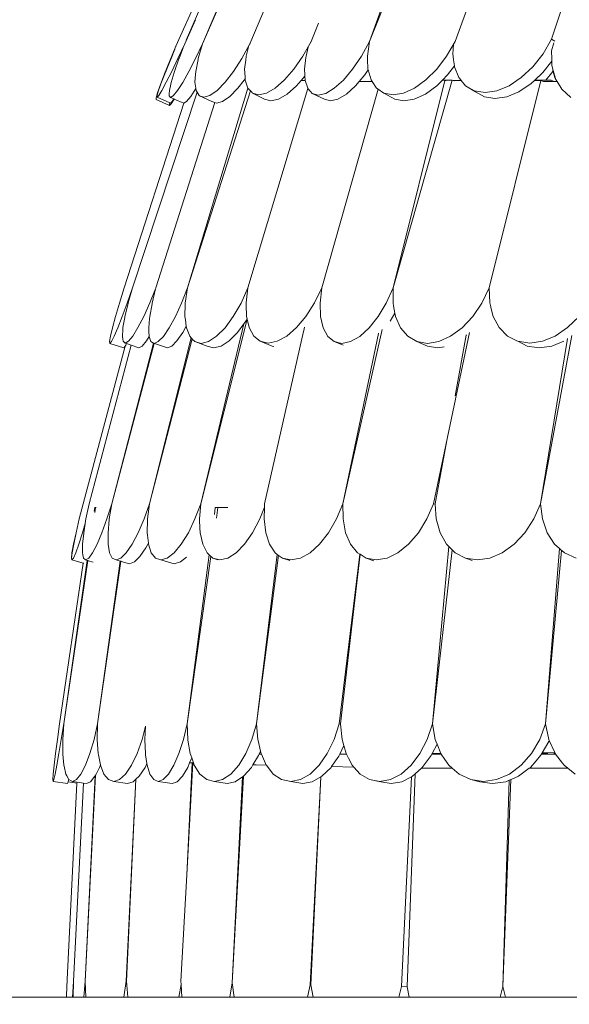
# Model space of a CAD drawing. Units: millimetres. Extents: x 0 to 9403, y 0 to 5520.
# Drawn here: x 6433 to 6810, y 835 to 1511 of the extents above; entities that cross this region are included whole.
import ezdxf

# ---------------------------------------------------------------- set-up
doc = ezdxf.new("R2010")
doc.units = ezdxf.units.MM
doc.layers.add('Images', color=7, linetype='Continuous')
doc.layers.add('Unique Elements', color=7, linetype='Continuous')
picture_1 = doc.add_image_def('image2.png', size_in_pixel=(1864, 1436))

msp = doc.modelspace()

# ---------------------------------------------------------------- linework, layer by layer
at = {"layer": 'Unique Elements', "color": 7, "lineweight": 15, "ltscale": 12.5, "transparency": 33554687}
for p, q in [((6539.87, 1492.77), (6576.75, 1576.11)), ((6581.74, 1577.72), (6546.92, 1497.03)), ((6593, 1577.59), (6558.11, 1494.37)), ((6558.11, 1494.37), (6593.83, 1577.17)), ((6590.48, 1494.37), (6624.69, 1575.96)), ((6701.67, 1577.45), (6672.46, 1495.98)), ((6672.46, 1495.98), (6704.3, 1576.25)), ((6731.22, 1495.98), (6760.31, 1577.1)), ((6797.37, 1497.58), (6824.56, 1579.34)), ((6545.85, 1494.37), (6553.25, 1510.94)), ((6632.5, 1495.98), (6637.66, 1508.68)), ((6545.85, 1494.37), (6541.22, 1484.45)), ((6546.01, 1494.3), (6545.85, 1494.37)), ((6553.34, 1484.41), (6558.11, 1494.37)), ((6558.11, 1494.37), (6555.16, 1484.44)), ((6590.48, 1494.37), (6585.09, 1484.44)), ((6590.66, 1494.29), (6590.48, 1494.37)), ((6632.5, 1495.98), (6626.89, 1486.05)), ((6632.62, 1495.92), (6632.5, 1495.98)), ((6666.96, 1486.01), (6672.46, 1495.98)), ((6672.46, 1495.98), (6671.11, 1486.04)), ((6731.22, 1495.98), (6725.44, 1486.04)), ((6730.2, 1494.01), (6729.7, 1487.66)), ((6731.37, 1495.89), (6731.22, 1495.98)), ((6797.37, 1497.58), (6791.55, 1487.66)), ((6799.61, 1496.23), (6797.37, 1497.58)), ((6798.88, 1495.1), (6797.37, 1489.58)), ((6535.68, 1482.84), (6539.87, 1492.77)), ((6539.18, 1490.81), (6536.46, 1484.45)), ((6540.06, 1492.69), (6539.87, 1492.77)), ((6544.74, 1491.67), (6541.94, 1484.41)), ((6589.55, 1492.41), (6587.99, 1486.05)), ((6630.57, 1492.19), (6629.08, 1486.01)), ((6729.7, 1487.66), (6730.23, 1483.42)), ((6784.51, 1478.75), (6791.55, 1487.66)), ((6797.37, 1489.58), (6797.51, 1484.07)), ((6532.05, 1473.92), (6535.68, 1482.84)), ((6535.78, 1482.79), (6532.8, 1475.55)), ((6536.46, 1484.45), (6535.78, 1482.79)), ((6536.93, 1475.55), (6541.22, 1484.45)), ((6541.86, 1484.17), (6538.83, 1475.46)), ((6541.94, 1484.41), (6541.86, 1484.17)), ((6548.73, 1475.46), (6553.34, 1484.41)), ((6555.01, 1483.68), (6553.4, 1475.52)), ((6555.16, 1484.44), (6555.01, 1483.68)), ((6579.38, 1475.52), (6585.09, 1484.44)), ((6587.65, 1483.24), (6586.94, 1477.15)), ((6587.99, 1486.05), (6587.65, 1483.24)), ((6620.71, 1477.15), (6626.89, 1486.05)), ((6628.97, 1485.03), (6628.03, 1477.06)), ((6629.08, 1486.01), (6628.97, 1485.03)), ((6660.91, 1477.06), (6666.96, 1486.01)), ((6671.11, 1486.04), (6671.2, 1483.99)), ((6671.2, 1483.99), (6671.49, 1477.12)), ((6718.66, 1477.12), (6725.44, 1486.04)), ((6730.23, 1483.42), (6730.75, 1479.25)), ((6791.3, 1474.67), (6797.55, 1482.58)), ((6797.51, 1484.07), (6797.55, 1482.58)), ((6797.55, 1482.58), (6797.62, 1479.66)), ((6797.62, 1479.66), (6798.55, 1476.18)), ((6529.19, 1466.47), (6532.05, 1473.92)), ((6532.15, 1473.88), (6529.89, 1468.11)), ((6532.8, 1475.55), (6532.15, 1473.88)), ((6533.19, 1468.11), (6536.93, 1475.55)), ((6538.63, 1474.79), (6536.61, 1467.99)), ((6538.83, 1475.46), (6538.63, 1474.79)), ((6544.51, 1467.99), (6548.73, 1475.46)), ((6553.26, 1473.48), (6552.9, 1468.07)), ((6553.4, 1475.52), (6553.26, 1473.48)), ((6573.63, 1468.07), (6579.38, 1475.52)), ((6586.94, 1477.15), (6587.22, 1471.85)), ((6614.28, 1469.71), (6620.71, 1477.15)), ((6628.03, 1477.06), (6628.21, 1473.46)), ((6628.21, 1473.46), (6628.27, 1472.23)), ((6654.62, 1469.59), (6660.91, 1477.06)), ((6665.51, 1468.6), (6669.28, 1473.08)), ((6669.28, 1473.08), (6671.65, 1476.58)), ((6671.49, 1477.12), (6671.65, 1476.58)), ((6671.65, 1476.58), (6673.59, 1469.67)), ((6711.22, 1469.67), (6718.66, 1477.12)), ((6722.56, 1469.56), (6726.06, 1473.07)), ((6726.06, 1473.07), (6730.75, 1479.25)), ((6730.75, 1479.25), (6730.82, 1478.75)), ((6730.82, 1478.75), (6733.77, 1471.32)), ((6776.61, 1471.32), (6784.51, 1478.75)), ((6785.87, 1469.56), (6791.3, 1474.67)), ((6798.21, 1475.58), (6793.51, 1469.56)), ((6798.34, 1475.82), (6798.21, 1475.58)), ((6798.55, 1476.18), (6798.34, 1475.82)), ((6799.73, 1470.66), (6798.34, 1475.82)), ((6798.55, 1476.18), (6800, 1470.75)), ((6527.22, 1460.86), (6529.19, 1466.47)), ((6529.29, 1466.42), (6527.89, 1462.51)), ((6529.89, 1468.11), (6529.29, 1466.42)), ((6530.19, 1462.51), (6533.19, 1468.11)), ((6536.33, 1466.71), (6535.38, 1462.37)), ((6536.61, 1467.99), (6536.33, 1466.71)), ((6540.88, 1462.37), (6544.51, 1467.99)), ((6552.9, 1468.07), (6553.47, 1464.06)), ((6568.13, 1462.46), (6573.63, 1468.07)), ((6582.28, 1464.02), (6586.56, 1469.56)), ((6586.56, 1469.56), (6587.29, 1470.51)), ((6587.38, 1469.56), (6586.56, 1469.56)), ((6587.22, 1471.85), (6587.29, 1470.51)), ((6587.29, 1470.51), (6587.34, 1469.71)), ((6587.34, 1469.71), (6587.38, 1469.56)), ((6589.16, 1464.12), (6587.38, 1469.56)), ((6607.91, 1464.12), (6614.28, 1469.71)), ((6622.56, 1465.63), (6625.78, 1469.35)), ((6625.78, 1469.35), (6628.27, 1472.23)), ((6628.47, 1469.35), (6625.78, 1469.35)), ((6628.27, 1472.23), (6628.39, 1469.59)), ((6628.39, 1469.59), (6628.47, 1469.35)), ((6628.47, 1469.35), (6630.15, 1463.97)), ((6648.41, 1463.97), (6654.62, 1469.59)), ((6662.99, 1465.6), (6665.51, 1468.6)), ((6674.31, 1468.6), (6665.51, 1468.6)), ((6673.59, 1469.67), (6674.31, 1468.6)), ((6674.31, 1468.6), (6677.3, 1464.07)), ((6688.82, 1326.94), (6729.3, 1469.56)), ((6724.27, 1469.35), (6688.82, 1326.94)), ((6703.49, 1464.07), (6711.22, 1469.67)), ((6718.62, 1465.62), (6722.56, 1469.56)), ((6729.3, 1469.56), (6722.56, 1469.56)), ((6725.19, 1469.35), (6724.27, 1469.35)), ((6729.87, 1469.35), (6729.3, 1469.56)), ((6730.66, 1469.06), (6729.87, 1469.35)), ((6734.93, 1469.35), (6729.87, 1469.35)), ((6733.77, 1471.32), (6735.04, 1469.79)), ((6734.93, 1469.35), (6734.98, 1469.56)), ((6735.4, 1469.35), (6734.93, 1469.35)), ((6734.98, 1469.56), (6735.04, 1469.79)), ((6734.98, 1469.56), (6735.23, 1469.56)), ((6735.04, 1469.79), (6735.23, 1469.56)), ((6735.23, 1469.56), (6735.4, 1469.35)), ((6735.4, 1469.35), (6738.42, 1465.72)), ((6754.67, 1326.94), (6790.11, 1469.35)), ((6768.23, 1465.72), (6776.61, 1471.32)), ((6775.02, 1461.63), (6783.39, 1467.23)), ((6783.39, 1467.23), (6785.65, 1469.35)), ((6785.65, 1469.35), (6785.87, 1469.56)), ((6790.11, 1469.35), (6785.65, 1469.35)), ((6785.87, 1469.56), (6793.51, 1469.56)), ((6791.84, 1468.6), (6790.11, 1469.35)), ((6791.98, 1468.53), (6791.84, 1468.6)), ((6799.22, 1468.6), (6791.84, 1468.6)), ((6793.51, 1469.56), (6797.11, 1469.56)), ((6799.22, 1468.6), (6797.11, 1469.56)), ((6800.95, 1468.6), (6799.22, 1468.6)), ((6800.95, 1468.6), (6799.73, 1470.66)), ((6800, 1470.75), (6800.28, 1470.27)), ((6800.28, 1470.27), (6801.27, 1468.6)), ((6801.27, 1468.6), (6800.95, 1468.6)), ((6801.27, 1468.6), (6804.37, 1463.32)), ((6509.98, 1326.94), (6554.36, 1461.35)), ((6526.26, 1457.38), (6527.22, 1460.86)), ((6527.4, 1460.78), (6526.9, 1459.04)), ((6527.89, 1462.51), (6527.4, 1460.78)), ((6528.08, 1459.04), (6530.19, 1462.51)), ((6535.28, 1460.23), (6535.21, 1458.87)), ((6535.38, 1462.37), (6535.28, 1460.23)), ((6538.03, 1458.87), (6540.88, 1462.37)), ((6589.16, 1464.12), (6547.82, 1326.94)), ((6547.82, 1326.94), (6590.84, 1462.27)), ((6549.98, 1458.38), (6553.5, 1463.84)), ((6553.47, 1464.06), (6553.5, 1463.84)), ((6553.5, 1463.84), (6553.7, 1462.46)), ((6553.7, 1462.46), (6554.36, 1461.35)), ((6554.36, 1461.35), (6555.75, 1458.98)), ((6563.15, 1458.98), (6568.13, 1462.46)), ((6576.78, 1458.41), (6582.28, 1464.02)), ((6589.15, 1326.94), (6630.35, 1463.74)), ((6589.16, 1464.12), (6590.84, 1462.27)), ((6590.84, 1462.27), (6592.01, 1460.97)), ((6592.01, 1460.97), (6592.32, 1460.64)), ((6592.32, 1460.64), (6596.65, 1459.46)), ((6600.6, 1456.56), (6592.32, 1460.64)), ((6596.65, 1459.46), (6601.93, 1460.64)), ((6601.93, 1460.64), (6607.91, 1464.12)), ((6610.22, 1456.56), (6616.19, 1460.03)), ((6616.19, 1460.03), (6622.56, 1465.63)), ((6630.15, 1463.97), (6630.35, 1463.74)), ((6630.35, 1463.74), (6632.12, 1461.72)), ((6632.12, 1461.72), (6633.21, 1460.48)), ((6633.21, 1460.48), (6637.42, 1459.29)), ((6641.58, 1456.49), (6633.21, 1460.48)), ((6637.42, 1459.29), (6642.58, 1460.48)), ((6678.46, 1463.28), (6639.76, 1326.94)), ((6642.58, 1460.48), (6648.41, 1463.97)), ((6650.94, 1456.49), (6656.77, 1459.98)), ((6656.77, 1459.98), (6662.99, 1465.6)), ((6677.3, 1464.07), (6678.46, 1463.28)), ((6678.46, 1463.28), (6682.43, 1460.59)), ((6682.43, 1460.59), (6688.72, 1459.4)), ((6689.83, 1456.53), (6682.43, 1460.59)), ((6688.72, 1459.4), (6695.86, 1460.59)), ((6695.86, 1460.59), (6703.49, 1464.07)), ((6703.26, 1456.53), (6710.89, 1460.01)), ((6710.89, 1460.01), (6718.62, 1465.62)), ((6738.42, 1465.72), (6744.53, 1462.24)), ((6745.21, 1461.63), (6738.42, 1465.72)), ((6744.53, 1462.24), (6751.78, 1461.06)), ((6745.21, 1461.63), (6751.31, 1458.16)), ((6751.78, 1461.06), (6759.82, 1462.24)), ((6759.82, 1462.24), (6768.23, 1465.72)), ((6766.6, 1458.16), (6775.02, 1461.63)), ((6804.37, 1463.32), (6810.53, 1457.72)), ((6504.3, 1326.94), (6545.14, 1453.73)), ((6566.44, 1454.18), (6526.01, 1326.99)), ((6526.34, 1456.2), (6526.26, 1457.38)), ((6535.47, 1452.15), (6526.34, 1456.2)), ((6526.9, 1459.04), (6526.96, 1457.86)), ((6526.96, 1457.86), (6528.08, 1459.04)), ((6535.58, 1454), (6526.96, 1457.86)), ((6535.21, 1458.87), (6536.11, 1457.69)), ((6535.39, 1453.33), (6535.58, 1454)), ((6535.47, 1452.15), (6535.39, 1453.33)), ((6536.6, 1453.33), (6535.47, 1452.15)), ((6536.08, 1453.78), (6535.58, 1454)), ((6536.08, 1453.78), (6537.19, 1454.96)), ((6536.11, 1457.69), (6538.03, 1458.87)), ((6538.28, 1456.74), (6536.11, 1457.69)), ((6538.59, 1456.6), (6536.6, 1453.33)), ((6537.19, 1454.96), (6538.28, 1456.74)), ((6538.59, 1456.6), (6538.28, 1456.74)), ((6545.14, 1453.73), (6538.59, 1456.6)), ((6545.21, 1453.7), (6545.14, 1453.73)), ((6545.21, 1453.7), (6547.03, 1454.82)), ((6547.03, 1454.82), (6547.13, 1454.89)), ((6547.13, 1454.89), (6549.98, 1458.38)), ((6555.75, 1458.98), (6556.08, 1458.83)), ((6556.08, 1458.83), (6558.96, 1457.8)), ((6564.4, 1454.93), (6556.08, 1458.83)), ((6558.96, 1457.8), (6563.15, 1458.98)), ((6564.4, 1454.93), (6566.44, 1454.18)), ((6566.44, 1454.18), (6567.61, 1453.75)), ((6567.61, 1453.75), (6571.8, 1454.93)), ((6571.8, 1454.93), (6576.78, 1458.41)), ((6600.6, 1456.56), (6604.93, 1455.38)), ((6604.93, 1455.38), (6610.22, 1456.56)), ((6641.58, 1456.49), (6645.79, 1455.31)), ((6645.79, 1455.31), (6650.94, 1456.49)), ((6689.83, 1456.53), (6696.12, 1455.35)), ((6696.12, 1455.35), (6703.26, 1456.53)), ((6751.31, 1458.16), (6758.57, 1456.98)), ((6758.57, 1456.98), (6766.6, 1458.16)), ((6504.3, 1326.94), (6501.11, 1316.62)), ((6506.36, 1316.62), (6509.98, 1326.94)), ((6509.98, 1326.94), (6507.05, 1316.68)), ((6521.92, 1316.68), (6525.88, 1326.47)), ((6525.88, 1326.47), (6523.53, 1316.61)), ((6525.88, 1326.47), (6526.07, 1326.93)), ((6525.99, 1326.94), (6526.01, 1326.99)), ((6543.71, 1316.61), (6547.82, 1326.94)), ((6547.82, 1326.94), (6546.27, 1316.62)), ((6584.48, 1316.62), (6589.15, 1326.94)), ((6589.15, 1326.94), (6587.97, 1316.68)), ((6634.77, 1316.68), (6639.76, 1326.94)), ((6639.76, 1326.94), (6638.68, 1316.61)), ((6684.04, 1316.61), (6688.82, 1326.94)), ((6688.82, 1326.94), (6688.73, 1316.62)), ((6749.62, 1316.62), (6754.67, 1326.94)), ((6754.67, 1326.94), (6755, 1316.68)), ((6501.11, 1316.62), (6498.4, 1307.36)), ((6502.95, 1307.36), (6506.36, 1316.62)), ((6506.99, 1316.41), (6504.87, 1307.47)), ((6507.05, 1316.68), (6506.99, 1316.41)), ((6517.77, 1307.47), (6521.92, 1316.68)), ((6523.45, 1316.14), (6521.91, 1307.33)), ((6523.53, 1316.61), (6523.45, 1316.14)), ((6539.43, 1307.33), (6543.71, 1316.61)), ((6546.24, 1315.76), (6546, 1307.36)), ((6546.27, 1316.62), (6546.24, 1315.76)), ((6579.17, 1307.36), (6584.48, 1316.62)), ((6587.97, 1316.68), (6588.02, 1315.34)), ((6588.02, 1315.34), (6588.29, 1307.47)), ((6628.92, 1307.47), (6634.77, 1316.68)), ((6638.68, 1316.61), (6639.04, 1307.33)), ((6678.41, 1307.33), (6684.04, 1316.61)), ((6688.73, 1316.62), (6689.08, 1314.72)), ((6689.08, 1314.72), (6690.01, 1309.7)), ((6743.3, 1307.36), (6749.62, 1316.62)), ((6755, 1316.68), (6755.68, 1313.96)), ((6755.68, 1313.96), (6755.76, 1313.63)), ((6755.76, 1313.63), (6757.29, 1307.47)), ((6498.4, 1307.36), (6496.3, 1299.63)), ((6499.94, 1299.63), (6502.95, 1307.36)), ((6504.75, 1306.77), (6503.53, 1299.77)), ((6504.87, 1307.47), (6504.75, 1306.77)), ((6513.82, 1299.77), (6517.77, 1307.47)), ((6521.8, 1306.04), (6521.22, 1299.59)), ((6521.91, 1307.33), (6521.8, 1306.04)), ((6535.2, 1299.59), (6539.43, 1307.33)), ((6546, 1307.36), (6546.31, 1305.04)), ((6546.31, 1305.04), (6546.86, 1300.85)), ((6556.82, 1178.95), (6588.57, 1305.53)), ((6573.49, 1299.63), (6579.17, 1307.36)), ((6586.36, 1302.24), (6587.82, 1304.22)), ((6587.82, 1304.22), (6588.57, 1305.53)), ((6588.29, 1307.47), (6588.69, 1305.75)), ((6588.57, 1305.53), (6588.69, 1305.75)), ((6588.69, 1305.75), (6588.74, 1305.53)), ((6588.74, 1305.53), (6590.09, 1299.77)), ((6622.5, 1299.77), (6628.92, 1307.47)), ((6639.04, 1307.33), (6640.82, 1299.59)), ((6672.23, 1299.59), (6678.41, 1307.33)), ((6686.7, 1304.23), (6690.01, 1309.7)), ((6690.01, 1309.7), (6690.44, 1307.36)), ((6690.44, 1307.36), (6693.86, 1299.63)), ((6736.03, 1299.63), (6743.3, 1307.36)), ((6757.29, 1307.47), (6761.43, 1299.77)), ((6808.39, 1299.77), (6816.17, 1307.47)), ((6496.3, 1299.63), (6494.93, 1293.8)), ((6497.46, 1293.8), (6499.94, 1299.63)), ((6503.43, 1298.47), (6503.1, 1293.98)), ((6503.53, 1299.77), (6503.43, 1298.47)), ((6510.27, 1293.98), (6513.82, 1299.77)), ((6521.22, 1299.59), (6521.34, 1297.12)), ((6521.49, 1293.75), (6521.34, 1297.12)), ((6531.22, 1293.75), (6535.2, 1299.59)), ((6544.48, 1296.49), (6546.86, 1300.85)), ((6546.86, 1300.85), (6547.03, 1299.63)), ((6547.03, 1299.63), (6549.3, 1293.8)), ((6586.36, 1302.24), (6556.82, 1178.95)), ((6567.71, 1293.8), (6573.49, 1299.63)), ((6582.13, 1296.49), (6586.36, 1302.24)), ((6590.09, 1299.77), (6593.28, 1293.98)), ((6627.37, 1297.06), (6600.65, 1178.95)), ((6615.83, 1293.98), (6622.5, 1299.77)), ((6627.52, 1297.74), (6627.37, 1297.06)), ((6628.03, 1299.99), (6627.52, 1297.74)), ((6640.82, 1299.59), (6643.94, 1293.75)), ((6654.25, 1178.95), (6681.3, 1298.54)), ((6665.8, 1293.75), (6672.23, 1299.59)), ((6693.86, 1299.63), (6698.82, 1293.8)), ((6728.17, 1293.8), (6736.03, 1299.63)), ((6761.43, 1299.77), (6767.2, 1293.98)), ((6799.89, 1293.98), (6808.39, 1299.77)), ((6494.93, 1293.8), (6494.36, 1290.19)), ((6495.65, 1290.19), (6497.46, 1293.8)), ((6503.1, 1293.98), (6503.41, 1291.83)), ((6503.41, 1291.83), (6503.61, 1290.38)), ((6503.61, 1290.38), (6505.03, 1289.17)), ((6505.03, 1289.17), (6507.29, 1290.38)), ((6507.29, 1290.38), (6510.27, 1293.98)), ((6516.61, 1287.1), (6519.59, 1290.69)), ((6519.59, 1290.69), (6521.49, 1293.75)), ((6521.49, 1293.75), (6522.71, 1290.13)), ((6550.23, 1292.81), (6521.67, 1178.95)), ((6521.67, 1178.95), (6550.95, 1292.04)), ((6527.7, 1290.13), (6531.22, 1293.75)), ((6536.98, 1287.04), (6540.5, 1290.66)), ((6540.5, 1290.66), (6544.48, 1296.49)), ((6549.3, 1293.8), (6550.23, 1292.81)), ((6550.23, 1292.81), (6550.95, 1292.04)), ((6550.95, 1292.04), (6551.06, 1291.93)), ((6551.06, 1291.93), (6552.69, 1290.19)), ((6562.14, 1290.19), (6567.71, 1293.8)), ((6570.78, 1287.05), (6576.36, 1290.66)), ((6576.36, 1290.66), (6582.13, 1296.49)), ((6593.28, 1293.98), (6597.69, 1290.38)), ((6597.69, 1290.38), (6603.11, 1289.17)), ((6605.83, 1287.1), (6597.69, 1290.38)), ((6603.11, 1289.17), (6609.26, 1290.38)), ((6609.26, 1290.38), (6615.83, 1293.98)), ((6643.94, 1293.75), (6648.24, 1290.13)), ((6678.78, 1295.78), (6654.25, 1178.95)), ((6659.45, 1290.13), (6665.8, 1293.75)), ((6678.82, 1295.99), (6678.78, 1295.78)), ((6698.82, 1293.8), (6705.07, 1290.19)), ((6716.36, 1178.95), (6741.01, 1296.33)), ((6720.12, 1290.19), (6728.17, 1293.8)), ((6738.91, 1294.58), (6731.2, 1252.94)), ((6738.93, 1294.69), (6738.91, 1294.58)), ((6773.61, 1290.69), (6767.2, 1293.98)), ((6773.61, 1290.69), (6774.31, 1290.38)), ((6774.31, 1290.38), (6782.4, 1289.17)), ((6780.72, 1287.1), (6774.31, 1290.38)), ((6782.4, 1289.17), (6791.07, 1290.38)), ((6789.78, 1178.95), (6811.14, 1294.27)), ((6808.35, 1292.22), (6789.78, 1178.95)), ((6791.07, 1290.38), (6799.89, 1293.98)), ((6797.49, 1287.1), (6805.79, 1290.48)), ((6808.37, 1292.37), (6808.35, 1292.22)), ((6505.11, 1287.03), (6476.2, 1178.95)), ((6509.14, 1287.71), (6480.36, 1178.95)), ((6494.36, 1290.19), (6494.6, 1288.96)), ((6494.6, 1288.96), (6495.65, 1290.19)), ((6504.08, 1285.82), (6494.6, 1288.96)), ((6524.42, 1289.14), (6495.9, 1178.95)), ((6495.9, 1178.95), (6524.98, 1288.85)), ((6504.08, 1285.82), (6505.11, 1287.03)), ((6506.02, 1288.82), (6505.03, 1289.17)), ((6505.11, 1287.03), (6505.46, 1287.71)), ((6505.46, 1287.71), (6506.02, 1288.82)), ((6509.14, 1287.71), (6506.02, 1288.82)), ((6514.35, 1285.88), (6509.14, 1287.71)), ((6514.35, 1285.88), (6516.61, 1287.1)), ((6522.71, 1290.13), (6524.42, 1289.14)), ((6524.42, 1289.14), (6524.82, 1288.91)), ((6524.82, 1288.91), (6527.7, 1290.13)), ((6524.98, 1288.85), (6524.82, 1288.91)), ((6525.13, 1288.8), (6524.98, 1288.85)), ((6534.1, 1285.81), (6525.13, 1288.8)), ((6534.1, 1285.81), (6536.98, 1287.04)), ((6552.69, 1290.19), (6557.05, 1288.96)), ((6561.34, 1287.05), (6552.69, 1290.19)), ((6557.05, 1288.96), (6562.14, 1290.19)), ((6561.34, 1287.05), (6565.69, 1285.82)), ((6565.69, 1285.82), (6570.78, 1287.05)), ((6605.83, 1287.1), (6607.05, 1286.82)), ((6648.24, 1290.13), (6653.49, 1288.91)), ((6654.46, 1287.81), (6648.24, 1290.13)), ((6653.49, 1288.91), (6659.45, 1290.13)), ((6705.07, 1290.19), (6712.29, 1288.96)), ((6712.22, 1287.05), (6705.07, 1290.19)), ((6712.22, 1287.05), (6719.44, 1285.82)), ((6712.29, 1288.96), (6720.12, 1290.19)), ((6719.44, 1285.82), (6723.77, 1286.5)), ((6780.72, 1287.1), (6788.82, 1285.88)), ((6788.82, 1285.88), (6797.49, 1287.1)), ((6725.54, 1222.36), (6717.5, 1178.95)), ((6476.2, 1178.95), (6473.59, 1168.46)), ((6480.36, 1178.95), (6478.16, 1168.46)), ((6484.2, 1176.37), (6483.85, 1173.89)), ((6484.79, 1176.37), (6484.2, 1176.37)), ((6484.29, 1172.98), (6484.79, 1176.37)), ((6485.09, 1176.37), (6484.79, 1176.37)), ((6485.19, 1176.31), (6485.09, 1176.37)), ((6492.53, 1168.46), (6495.9, 1178.95)), ((6495.9, 1178.95), (6494.15, 1168.46)), ((6517.98, 1168.46), (6521.67, 1178.95)), ((6521.67, 1178.95), (6520.36, 1168.46)), ((6552.86, 1168.46), (6556.82, 1178.95)), ((6556.82, 1178.95), (6555.99, 1168.46)), ((6566.84, 1176.37), (6566.23, 1171.61)), ((6568.57, 1176.37), (6566.84, 1176.37)), ((6567.54, 1169.08), (6568.57, 1176.37)), ((6569.01, 1176.3), (6568.57, 1176.37)), ((6575.37, 1176.37), (6568.57, 1176.37)), ((6597.35, 1168.46), (6600.57, 1176.49)), ((6600.57, 1176.49), (6600.3, 1168.46)), ((6600.65, 1178.95), (6600.57, 1176.49)), ((6649.85, 1168.46), (6654.25, 1178.95)), ((6654.25, 1178.95), (6654.38, 1168.46)), ((6716.36, 1178.95), (6711.82, 1168.46)), ((6717.53, 1178.55), (6716.36, 1178.95)), ((6717.5, 1178.95), (6717.53, 1178.55)), ((6717.53, 1178.55), (6718.28, 1168.46)), ((6785.12, 1168.46), (6789.78, 1178.95)), ((6789.78, 1178.95), (6791.04, 1168.46)), ((6471.37, 1159.04), (6473.59, 1168.46)), ((6473.59, 1168.46), (6471.4, 1159.04)), ((6475.75, 1159.04), (6477.64, 1165.26)), ((6477.64, 1165.26), (6476.62, 1159.04)), ((6478.16, 1168.46), (6477.64, 1165.26)), ((6489.09, 1159.04), (6492.53, 1168.46)), ((6494.11, 1168.03), (6493.28, 1159.04)), ((6494.15, 1168.46), (6494.11, 1168.03)), ((6513.97, 1159.04), (6517.98, 1168.46)), ((6520.35, 1167.8), (6520.14, 1159.04)), ((6520.36, 1168.46), (6520.35, 1167.8)), ((6548.35, 1159.04), (6552.86, 1168.46)), ((6555.99, 1168.46), (6556.03, 1167.55)), ((6556.03, 1167.55), (6556.29, 1162.39)), ((6556.29, 1162.39), (6556.46, 1159.04)), ((6592.37, 1159.04), (6597.35, 1168.46)), ((6600.3, 1168.46), (6601.43, 1159.04)), ((6644.45, 1159.04), (6649.85, 1168.46)), ((6654.38, 1168.46), (6656.19, 1159.04)), ((6706.05, 1159.04), (6711.82, 1168.46)), ((6718.28, 1168.46), (6720.95, 1159.04)), ((6778.96, 1159.04), (6785.12, 1168.46)), ((6791.04, 1168.46), (6794.32, 1159.04)), ((6469.67, 1151.16), (6471.37, 1159.04)), ((6471.4, 1159.04), (6469.74, 1151.16)), ((6473.21, 1151.16), (6475.75, 1159.04)), ((6476.59, 1158.81), (6475.79, 1151.16)), ((6476.62, 1159.04), (6476.59, 1158.81)), ((6485.75, 1151.16), (6489.09, 1159.04)), ((6493.28, 1159.04), (6493.29, 1157.9)), ((6493.29, 1157.9), (6493.33, 1152.57)), ((6509.84, 1151.16), (6513.97, 1159.04)), ((6520.14, 1159.04), (6520.34, 1157.27)), ((6520.34, 1157.27), (6520.93, 1151.93)), ((6543.53, 1151.16), (6548.35, 1159.04)), ((6556.46, 1159.04), (6558.2, 1151.16)), ((6586.85, 1151.16), (6592.37, 1159.04)), ((6601.43, 1159.04), (6604, 1151.16)), ((6638.32, 1151.16), (6644.45, 1159.04)), ((6656.19, 1159.04), (6659.58, 1151.16)), ((6699.36, 1151.16), (6706.05, 1159.04)), ((6720.95, 1159.04), (6725.36, 1151.16)), ((6771.64, 1151.16), (6778.96, 1159.04)), ((6794.32, 1159.04), (6799.45, 1151.16)), ((6468.57, 1145.24), (6469.67, 1151.16)), ((6469.74, 1151.16), (6468.68, 1145.24)), ((6471.1, 1145.24), (6473.21, 1151.16)), ((6475.79, 1150.47), (6475.74, 1145.24)), ((6475.79, 1151.16), (6475.79, 1150.47)), ((6482.67, 1145.24), (6485.75, 1151.16)), ((6493.33, 1152.57), (6493.34, 1151.16)), ((6493.34, 1151.16), (6494.31, 1145.24)), ((6505.8, 1145.24), (6509.84, 1151.16)), ((6515.13, 1142.65), (6519.17, 1148.58)), ((6519.17, 1148.58), (6520.93, 1151.93)), ((6520.93, 1151.93), (6521.02, 1151.16)), ((6521.02, 1151.16), (6522.95, 1145.24)), ((6538.62, 1145.24), (6543.53, 1151.16)), ((6558.2, 1151.16), (6561.14, 1145.24)), ((6581.08, 1145.24), (6586.85, 1151.16)), ((6604, 1151.16), (6607.88, 1145.24)), ((6631.77, 1145.24), (6638.32, 1151.16)), ((6659.58, 1151.16), (6664.38, 1145.24)), ((6692.07, 1145.24), (6699.36, 1151.16)), ((6726.98, 1149.54), (6715.64, 1027.98)), ((6725.36, 1151.16), (6726.98, 1149.54)), ((6726.98, 1149.54), (6729.32, 1147.21)), ((6763.51, 1145.24), (6771.64, 1151.16)), ((6799.45, 1151.16), (6802.87, 1148.16)), ((6468.14, 1141.56), (6468.57, 1145.24)), ((6468.68, 1145.21), (6468.29, 1141.56)), ((6468.68, 1145.24), (6468.68, 1145.21)), ((6469.52, 1141.56), (6471.1, 1145.24)), ((6475.74, 1145.24), (6475.99, 1143.93)), ((6475.99, 1143.93), (6476.45, 1141.56)), ((6480.01, 1141.56), (6482.67, 1145.24)), ((6494.31, 1145.24), (6496.16, 1141.56)), ((6502.05, 1141.56), (6505.8, 1145.24)), ((6511.38, 1138.98), (6515.13, 1142.65)), ((6522.95, 1145.24), (6525.85, 1141.56)), ((6533.88, 1141.56), (6538.62, 1145.24)), ((6542.93, 1138.98), (6547.09, 1142.21)), ((6562.62, 1143.87), (6547.57, 1027.98)), ((6547.57, 1027.98), (6563.81, 1142.77)), ((6561.14, 1145.24), (6562.62, 1143.87)), ((6562.62, 1143.87), (6563.81, 1142.77)), ((6563.81, 1142.77), (6564.12, 1142.48)), ((6564.12, 1142.48), (6565.11, 1141.56)), ((6575.34, 1141.56), (6581.08, 1145.24)), ((6609.3, 1144.19), (6595.14, 1027.98)), ((6595.14, 1027.98), (6610.15, 1143.56)), ((6607.88, 1145.24), (6609.3, 1144.19)), ((6609.3, 1144.19), (6610.15, 1143.56)), ((6610.15, 1143.56), (6610.23, 1143.51)), ((6610.23, 1143.51), (6612.86, 1141.56)), ((6625.12, 1141.56), (6631.77, 1145.24)), ((6651.64, 1027.98), (6665.82, 1144.36)), ((6666.03, 1144.23), (6652.69, 1027.98)), ((6664.38, 1145.24), (6665.82, 1144.36)), ((6665.82, 1144.36), (6666.03, 1144.23)), ((6666.03, 1144.23), (6670.35, 1141.56)), ((6684.55, 1141.56), (6692.07, 1145.24)), ((6715.64, 1027.98), (6729.32, 1147.21)), ((6729.32, 1147.21), (6729.59, 1146.94)), ((6729.59, 1146.94), (6731.29, 1145.24)), ((6731.29, 1145.24), (6738.46, 1141.56)), ((6754.98, 1141.56), (6763.51, 1145.24)), ((6802.87, 1148.16), (6793.16, 1027.98)), ((6793.16, 1027.98), (6804.25, 1146.94)), ((6802.87, 1148.16), (6804.25, 1146.94)), ((6804.25, 1146.94), (6804.31, 1146.89)), ((6804.31, 1146.89), (6806.18, 1145.24)), ((6806.18, 1145.24), (6814.16, 1141.56)), ((6460.07, 1027.98), (6476.34, 1138.18)), ((6478.98, 1140.02), (6462.89, 1027.98)), ((6462.89, 1027.98), (6479.41, 1139.91)), ((6468.38, 1140.32), (6468.14, 1141.56)), ((6468.29, 1141.56), (6468.29, 1141.52)), ((6468.29, 1141.52), (6468.57, 1140.32)), ((6476.34, 1138.18), (6468.38, 1140.32)), ((6468.57, 1140.32), (6469.52, 1141.56)), ((6476.35, 1138.23), (6468.57, 1140.32)), ((6476.34, 1138.18), (6476.35, 1138.23)), ((6476.73, 1138.13), (6476.35, 1138.23)), ((6476.45, 1141.56), (6477.51, 1140.65)), ((6477.51, 1140.65), (6477.9, 1140.32)), ((6477.9, 1140.32), (6480.01, 1141.56)), ((6478.98, 1140.02), (6477.9, 1140.32)), ((6479.41, 1139.91), (6478.98, 1140.02)), ((6479.75, 1139.81), (6479.41, 1139.91)), ((6483.13, 1138.9), (6479.75, 1139.81)), ((6501.63, 1139.53), (6486.09, 1027.98)), ((6486.09, 1027.98), (6502.1, 1139.4)), ((6496.16, 1141.56), (6498.78, 1140.32)), ((6498.78, 1140.32), (6502.05, 1141.56)), ((6501.63, 1139.53), (6498.78, 1140.32)), ((6502.1, 1139.4), (6501.63, 1139.53)), ((6502.18, 1139.37), (6502.1, 1139.4)), ((6508.11, 1137.73), (6502.18, 1139.37)), ((6508.11, 1137.73), (6511.38, 1138.98)), ((6525.85, 1141.56), (6529.55, 1140.32)), ((6529.55, 1140.32), (6533.88, 1141.56)), ((6534.73, 1138.84), (6529.55, 1140.32)), ((6538.59, 1137.73), (6534.73, 1138.84)), ((6538.59, 1137.73), (6542.93, 1138.98)), ((6565.11, 1141.56), (6569.93, 1140.32)), ((6568.59, 1140.52), (6565.11, 1141.56)), ((6569.93, 1140.32), (6575.34, 1141.56)), ((6612.86, 1141.56), (6618.71, 1140.32)), ((6617.92, 1139.96), (6612.86, 1141.56)), ((6618.71, 1140.32), (6625.12, 1141.56)), ((6670.35, 1141.56), (6677.19, 1140.32)), ((6675.61, 1139.77), (6670.35, 1141.56)), ((6677.19, 1140.32), (6684.55, 1141.56)), ((6738.46, 1141.56), (6746.49, 1140.32)), ((6742.86, 1139.86), (6738.46, 1141.56)), ((6746.49, 1140.32), (6754.98, 1141.56)), ((6458.59, 1017.22), (6460.07, 1027.98)), ((6461.2, 1017.22), (6462.89, 1027.98)), ((6462.89, 1027.98), (6462.22, 1017.22)), ((6483.67, 1017.22), (6486.09, 1027.98)), ((6486.09, 1027.98), (6485.85, 1017.22)), ((6544.97, 1017.22), (6547.57, 1027.98)), ((6547.57, 1027.98), (6547.97, 1017.22)), ((6591.95, 1017.22), (6595.14, 1027.98)), ((6595.14, 1027.98), (6595.96, 1017.22)), ((6651.64, 1027.98), (6648.2, 1017.22)), ((6652.71, 1027.78), (6651.64, 1027.98)), ((6652.69, 1027.98), (6652.71, 1027.78)), ((6652.71, 1027.78), (6653.83, 1017.22)), ((6712.04, 1017.22), (6715.64, 1027.98)), ((6715.64, 1027.98), (6717.56, 1017.22)), ((6789.23, 1017.22), (6793.16, 1027.98)), ((6793.16, 1027.98), (6795.44, 1017.22)), ((6516.58, 1017.22), (6518.94, 1026.42)), ((6518.94, 1026.42), (6518.55, 1017.22)), ((6457.34, 1007.57), (6458.59, 1017.22)), ((6459.6, 1007.57), (6461.2, 1017.22)), ((6462.22, 1017.22), (6462.22, 1017.07)), ((6462.22, 1017.07), (6462.25, 1007.57)), ((6480.87, 1007.57), (6483.67, 1017.22)), ((6485.85, 1017.22), (6485.87, 1016.89)), ((6485.87, 1016.89), (6486.53, 1007.57)), ((6513.21, 1007.57), (6516.58, 1017.22)), ((6518.55, 1017.22), (6518.57, 1016.91)), ((6518.57, 1016.91), (6518.93, 1007.57)), ((6541.86, 1007.57), (6544.97, 1017.22)), ((6547.97, 1017.22), (6548.05, 1016.75)), ((6548.05, 1016.75), (6549.61, 1007.57)), ((6587.8, 1007.57), (6591.95, 1017.22)), ((6595.96, 1017.22), (6596.12, 1016.52)), ((6596.12, 1016.52), (6597.84, 1009.23)), ((6643.58, 1007.57), (6648.2, 1017.22)), ((6653.83, 1017.22), (6654.13, 1016.16)), ((6654.13, 1016.16), (6655.03, 1012.98)), ((6707.09, 1007.57), (6712.04, 1017.22)), ((6715.55, 1007.62), (6718.83, 1014.02)), ((6717.56, 1017.22), (6718.01, 1016.09)), ((6718.01, 1016.09), (6718.83, 1014.02)), ((6718.83, 1014.02), (6721.37, 1007.62)), ((6783.61, 1007.57), (6789.23, 1017.22)), ((6790.99, 1008.07), (6795.48, 1015.76)), ((6795.44, 1017.22), (6795.76, 1016.52)), ((6795.48, 1015.76), (6795.76, 1016.52)), ((6795.76, 1016.52), (6799.49, 1008.19)), ((6456.37, 999.51), (6457.34, 1007.57)), ((6458.18, 999.51), (6459.6, 1007.57)), ((6462.25, 1007.57), (6462.28, 1007.18)), ((6462.28, 1007.18), (6462.97, 999.51)), ((6477.83, 999.51), (6480.87, 1007.57)), ((6486.53, 1007.57), (6486.7, 1006.69)), ((6486.7, 1006.69), (6488.07, 999.69)), ((6509.39, 999.51), (6513.21, 1007.57)), ((6518.93, 1007.57), (6519.07, 1006.66)), ((6519.07, 1006.66), (6519.95, 1000.64)), ((6538.4, 999.51), (6541.86, 1007.57)), ((6549.61, 1007.57), (6550.05, 1006.31)), ((6582.89, 999.51), (6587.8, 1007.57)), ((6596.5, 1006.11), (6596.93, 1007.13)), ((6596.93, 1007.13), (6597.84, 1009.23)), ((6596.93, 1007.13), (6598.43, 1007.13)), ((6597.84, 1009.23), (6598.23, 1007.57)), ((6598.23, 1007.57), (6598.43, 1007.13)), ((6598.43, 1007.13), (6601.3, 1000.7)), ((6638.01, 999.51), (6643.58, 1007.57)), ((6651.74, 1006.11), (6652.23, 1007.13)), ((6652.23, 1007.13), (6655.03, 1012.98)), ((6652.23, 1007.13), (6656.79, 1007.13)), ((6655.03, 1012.98), (6656.56, 1007.57)), ((6656.56, 1007.57), (6656.79, 1007.13)), ((6656.79, 1007.13), (6658.23, 1004.37)), ((6701.06, 999.51), (6707.09, 1007.57)), ((6714.78, 1006.11), (6715.3, 1007.13)), ((6715.3, 1007.13), (6715.36, 1007.26)), ((6715.3, 1007.13), (6721.69, 1007.13)), ((6715.36, 1007.26), (6715.41, 1007.35)), ((6715.41, 1007.35), (6715.55, 1007.62)), ((6721.37, 1007.62), (6715.55, 1007.62)), ((6721.37, 1007.62), (6721.39, 1007.57)), ((6721.39, 1007.57), (6721.53, 1007.37)), ((6721.53, 1007.37), (6721.6, 1007.26)), ((6721.6, 1007.26), (6721.69, 1007.13)), ((6721.69, 1007.13), (6724.28, 1003.36)), ((6776.56, 999.51), (6783.61, 1007.57)), ((6789.86, 1006.11), (6790.45, 1007.13)), ((6790.45, 1007.13), (6790.52, 1007.26)), ((6790.45, 1007.13), (6800.1, 1007.13)), ((6790.52, 1007.26), (6790.71, 1007.58)), ((6790.71, 1007.58), (6790.74, 1007.63)), ((6790.74, 1007.63), (6790.99, 1008.07)), ((6794.78, 1007.63), (6790.74, 1007.63)), ((6799.49, 1008.19), (6790.99, 1008.07)), ((6798.92, 1007.55), (6799.78, 1007.55)), ((6799.49, 1008.19), (6799.76, 1007.57)), ((6799.76, 1007.57), (6799.78, 1007.55)), ((6799.78, 1007.55), (6800, 1007.26)), ((6800, 1007.26), (6800.1, 1007.13)), ((6800.1, 1007.13), (6804.78, 1000.99)), ((6518.72, 998.05), (6519.95, 1000.64)), ((6519.95, 1000.64), (6520.11, 999.51)), ((6547.24, 924.2), (6550.85, 1001.09)), ((6547.24, 924.2), (6551.45, 1001.06)), ((6547.88, 998.05), (6549.19, 1001.09)), ((6549.19, 1001.09), (6550.67, 1004.55)), ((6550.85, 1001.09), (6549.19, 1001.09)), ((6550.05, 1006.31), (6550.67, 1004.55)), ((6550.67, 1004.55), (6551.87, 1001.11)), ((6551.45, 1001.06), (6550.85, 1001.09)), ((6551.45, 1001.06), (6551.46, 1001.13)), ((6551.46, 1001.13), (6551.87, 1001.11)), ((6551.87, 1001.11), (6552.43, 999.51)), ((6592.65, 999.79), (6596.5, 1006.11)), ((6601.3, 1000.7), (6601.8, 999.58)), ((6646.52, 998.56), (6651.52, 1005.8)), ((6651.52, 1005.8), (6651.74, 1006.11)), ((6658.23, 1004.37), (6660.75, 999.51)), ((6708.74, 998.05), (6714.78, 1006.11)), ((6724.28, 1003.36), (6726.93, 999.51)), ((6782.81, 998.05), (6786.69, 1002.49)), ((6786.69, 1002.49), (6789.86, 1006.11)), ((6804.78, 1000.99), (6805.91, 999.51)), ((6455.5, 989.68), (6455.75, 993.45)), ((6455.75, 993.45), (6456.37, 999.51)), ((6456.15, 989.68), (6457.01, 993.45)), ((6457.01, 993.45), (6458.18, 999.51)), ((6462.97, 999.51), (6463.14, 998.78)), ((6463.14, 998.78), (6464.36, 993.45)), ((6464.36, 993.45), (6464.98, 992.27)), ((6471.64, 989.68), (6474.7, 993.45)), ((6474.7, 993.45), (6477.83, 999.51)), ((6484.86, 993.02), (6487.45, 998.05)), ((6487.45, 998.05), (6488.07, 999.69)), ((6488.07, 999.69), (6488.11, 999.51)), ((6488.11, 999.51), (6490.5, 993.45)), ((6490.5, 993.45), (6493.58, 989.68)), ((6501.18, 989.68), (6505.31, 993.45)), ((6505.31, 993.45), (6509.39, 999.51)), ((6514.64, 991.99), (6518.72, 998.05)), ((6520.11, 999.51), (6522.03, 993.45)), ((6522.03, 993.45), (6524.6, 989.68)), ((6531.13, 989.68), (6534.76, 993.45)), ((6534.76, 993.45), (6538.4, 999.51)), ((6544.25, 991.99), (6547.88, 998.05)), ((6552.43, 999.51), (6556.27, 993.45)), ((6556.27, 993.45), (6560.94, 989.68)), ((6571.82, 989.68), (6577.47, 993.45)), ((6577.47, 993.45), (6582.89, 999.51)), ((6586.33, 992.17), (6591.59, 998.05)), ((6591.59, 998.05), (6592.65, 999.79)), ((6594.73, 999.74), (6592.65, 999.79)), ((6601.8, 999.58), (6594.73, 999.74)), ((6601.8, 999.58), (6601.83, 999.51)), ((6601.83, 999.51), (6606.59, 993.45)), ((6606.59, 993.45), (6612.27, 989.68)), ((6625.18, 989.68), (6631.77, 993.45)), ((6631.77, 993.45), (6638.01, 999.51)), ((6639.93, 991.99), (6646.17, 998.05)), ((6646.17, 998.05), (6646.52, 998.56)), ((6661.87, 998.26), (6646.52, 998.56)), ((6660.75, 999.51), (6661.87, 998.26)), ((6661.87, 998.26), (6666.18, 993.45)), ((6666.18, 993.45), (6672.58, 989.68)), ((6686.97, 989.68), (6694.23, 993.45)), ((6694.23, 993.45), (6701.06, 999.51)), ((6698.28, 847.65), (6703.86, 993.71)), ((6701.92, 991.99), (6703.86, 993.71)), ((6703.86, 993.71), (6708.08, 997.46)), ((6708.08, 997.46), (6708.74, 998.05)), ((6708.08, 997.46), (6714, 997.46)), ((6714, 997.46), (6729.29, 997.46)), ((6726.93, 999.51), (6729.29, 997.46)), ((6729.29, 997.46), (6733.9, 993.45)), ((6733.9, 993.45), (6741.97, 989.68)), ((6759.69, 989.68), (6768.45, 993.45)), ((6768.45, 993.45), (6776.56, 999.51)), ((6774.7, 991.99), (6782.02, 997.46)), ((6782.02, 997.46), (6782.81, 998.05)), ((6808.5, 997.46), (6782.02, 997.46)), ((6805.91, 999.51), (6808.5, 997.46)), ((6808.5, 997.46), (6813.56, 993.45)), ((6455.63, 988.4), (6455.5, 989.68)), ((6455.63, 988.4), (6456.15, 989.68)), ((6465.52, 986.94), (6455.63, 988.4)), ((6464.98, 992.27), (6466.34, 989.68)), ((6471.99, 987.17), (6465.16, 852.54)), ((6465.52, 986.94), (6465.98, 988.06)), ((6465.98, 988.06), (6466.04, 988.22)), ((6471.99, 987.17), (6465.98, 988.06)), ((6466.04, 988.22), (6466.24, 989.1)), ((6466.24, 989.1), (6466.37, 989.66)), ((6466.34, 989.68), (6466.37, 989.66)), ((6466.37, 989.66), (6467.95, 988.85)), ((6467.95, 988.85), (6468.81, 988.4)), ((6468.81, 988.4), (6471.64, 989.68)), ((6472.02, 987.92), (6468.81, 988.4)), ((6469.67, 851.29), (6476.56, 987.23)), ((6469.7, 851.29), (6476.56, 987.23)), ((6472.02, 987.92), (6471.99, 987.17)), ((6476.56, 987.23), (6472.02, 987.92)), ((6478.43, 986.94), (6476.56, 987.23)), ((6484.69, 992.68), (6477.54, 851.28)), ((6484.39, 992.12), (6477.54, 851.28)), ((6478.43, 986.94), (6481.27, 988.22)), ((6481.27, 988.22), (6484.33, 991.99)), ((6484.33, 991.99), (6484.39, 992.12)), ((6484.39, 992.12), (6484.69, 992.68)), ((6484.69, 992.68), (6484.86, 993.02)), ((6493.58, 989.68), (6497.2, 988.4)), ((6497.2, 988.4), (6501.18, 989.68)), ((6506.53, 986.94), (6497.2, 988.4)), ((6505.62, 851.28), (6512.36, 989.91)), ((6512.38, 989.92), (6505.88, 851.27)), ((6506.53, 986.94), (6510.51, 988.22)), ((6510.51, 988.22), (6512.36, 989.91)), ((6512.36, 989.91), (6512.38, 989.92)), ((6512.38, 989.92), (6514.64, 991.99)), ((6524.6, 989.68), (6527.68, 988.4)), ((6527.68, 988.4), (6531.13, 989.68)), ((6537.16, 986.94), (6527.68, 988.4)), ((6537.16, 986.94), (6540.61, 988.22)), ((6540.61, 988.22), (6544.25, 991.99)), ((6560.94, 989.68), (6566.21, 988.4)), ((6566.21, 988.4), (6571.82, 989.68)), ((6574.92, 986.94), (6566.21, 988.4)), ((6574.92, 986.94), (6580.52, 988.22)), ((6586.18, 991.99), (6578.41, 850.16)), ((6585.49, 991.54), (6578.41, 850.16)), ((6580.52, 988.22), (6585.49, 991.54)), ((6585.49, 991.54), (6585.91, 991.81)), ((6585.91, 991.81), (6586.18, 991.99)), ((6586.18, 991.99), (6586.33, 992.17)), ((6612.27, 989.68), (6618.57, 988.4)), ((6618.57, 988.4), (6625.18, 989.68)), ((6626.73, 986.94), (6618.57, 988.4)), ((6626.73, 986.94), (6633.34, 988.22)), ((6631.97, 848.91), (6639.12, 991.52)), ((6639.14, 991.53), (6632.43, 848.89)), ((6633.34, 988.22), (6639.12, 991.52)), ((6639.12, 991.52), (6639.14, 991.53)), ((6639.14, 991.53), (6639.93, 991.99)), ((6672.58, 989.68), (6679.63, 988.4)), ((6680.26, 988.22), (6672.58, 989.68)), ((6679.63, 988.4), (6686.97, 989.68)), ((6680.26, 988.22), (6687.31, 986.94)), ((6687.31, 986.94), (6694.65, 988.22)), ((6694.52, 847.66), (6701.29, 991.66)), ((6694.65, 988.22), (6701.29, 991.66)), ((6701.29, 991.66), (6701.92, 991.99)), ((6741.97, 989.68), (6750.71, 988.4)), ((6748.22, 988.22), (6741.97, 989.68)), ((6748.22, 988.22), (6756.96, 986.94)), ((6750.71, 988.4), (6759.69, 989.68)), ((6756.96, 986.94), (6765.94, 988.22)), ((6769.48, 989.74), (6764.05, 847.65)), ((6768.38, 989.27), (6764.05, 847.65)), ((6765.94, 988.22), (6768.38, 989.27)), ((6768.38, 989.27), (6769.48, 989.74)), ((6769.48, 989.74), (6769.59, 989.79)), ((6769.59, 989.79), (6774.7, 991.99)), ((6543.25, 851.36), (6547.24, 924.2)), ((6465.16, 852.54), (6464.78, 841.64)), ((6469.67, 851.29), (6468.95, 840.49)), ((6469.45, 840.48), (6469.7, 851.29)), ((6469.7, 851.29), (6469.67, 851.29)), ((6477.54, 851.28), (6476.7, 840.48)), ((6477.54, 851.28), (6478.07, 840.48)), ((6505.62, 851.28), (6504.04, 840.48)), ((6505.88, 851.27), (6505.62, 851.28)), ((6505.88, 851.27), (6506.8, 840.48)), ((6543.41, 848.97), (6543.25, 851.36)), ((6541.9, 840.48), (6543.41, 848.97)), ((6543.98, 840.48), (6543.41, 848.97)), ((6578.41, 850.16), (6576.69, 840.48)), ((6578.41, 850.16), (6579.72, 840.48)), ((6631.97, 848.91), (6629.97, 840.48)), ((6632.43, 848.89), (6631.97, 848.91)), ((6632.43, 848.89), (6633.84, 840.48)), ((6694.52, 847.66), (6692.62, 840.48)), ((6698.33, 847.42), (6694.52, 847.66)), ((6698.33, 847.42), (6698.28, 847.65)), ((6699.65, 840.48), (6698.33, 847.42)), ((6764.05, 847.65), (6762.14, 840.48)), ((6764.05, 847.65), (6765.82, 840.48)), ((6464.76, 840.48), (5973.76, 840.48)), ((6464.78, 841.64), (6464.76, 840.48)), ((6464.76, 840.48), (6468.95, 840.49)), ((6469.12, 840.48), (6468.95, 840.49)), ((6469.12, 840.48), (6469.45, 840.48)), ((6469.45, 840.48), (6476.7, 840.48)), ((6476.7, 840.48), (6478.07, 840.48)), ((6478.07, 840.48), (6504.04, 840.48)), ((6504.04, 840.48), (6506.8, 840.48)), ((6506.8, 840.48), (6541.9, 840.48)), ((6541.9, 840.48), (6543.98, 840.48)), ((6543.98, 840.48), (6548.83, 840.48)), ((6548.83, 840.48), (6576.69, 840.48)), ((6576.69, 840.48), (6579.72, 840.48)), ((6579.72, 840.48), (6629.97, 840.48)), ((6629.97, 840.48), (6633.84, 840.48)), ((6633.84, 840.48), (6692.62, 840.48)), ((6692.62, 840.48), (6699.65, 840.48)), ((6699.65, 840.48), (6762.14, 840.48)), ((6762.14, 840.48), (6765.82, 840.48)), ((6765.82, 840.48), (6841.64, 840.48))]:
    msp.add_line(p, q, dxfattribs=at)

# ---------------------------------------------------------------- referenced raster images: frames only (the image files are external)
at = {"layer": 'Images'}
image = msp.add_image(picture_1, insert=(5457.12, 0), size_in_units=(3945.9, 3041.48), dxfattribs=at)
image.dxf.flags = 15

doc.saveas('drawing.dxf')
